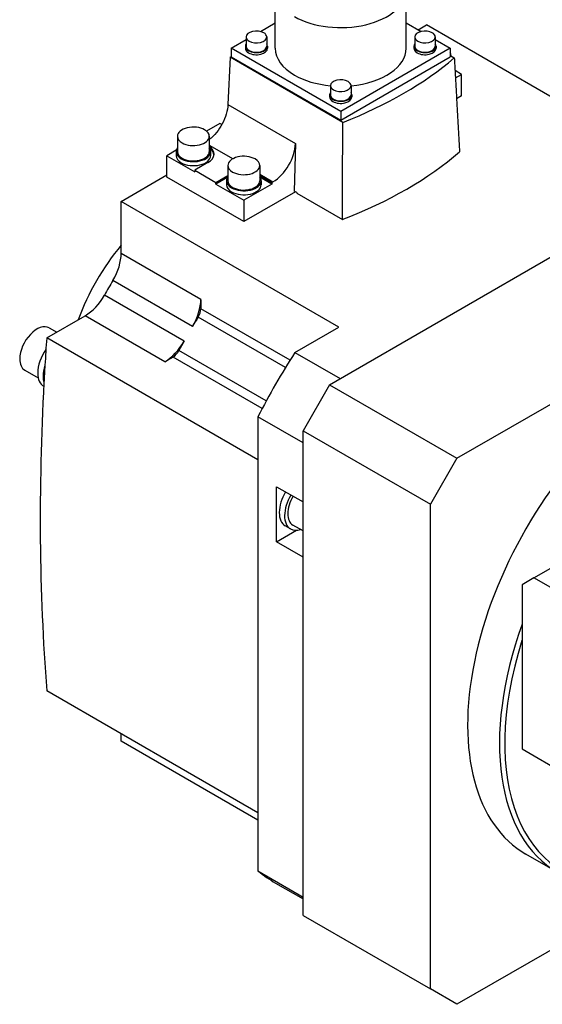
# Model space of a CAD drawing. Extents: x 658 to 2811, y -377 to 1175.
# Drawn here: x 1983 to 2123, y 406 to 668 of the extents above; entities that cross this region are included whole.
import ezdxf

# ---------------------------------------------------------------- set-up
doc = ezdxf.new("R2010")
doc.units = 0
doc.header["$MEASUREMENT"] = 0
doc.layers.add('View', color=7, linetype='Continuous')

msp = doc.modelspace()

# ---------------------------------------------------------------- linework, layer by layer
at = {"layer": 'View'}
for p, q in [((2051.4, 660.28), (2051.4, 675.88)), ((2086.32, 660.28), (2086.32, 675.88)), ((2047.45, 664.77), (2051.4, 667.05)), ((2086.32, 667.05), (2090.26, 664.77)), ((2089.5, 665.21), (2091.7, 666.49)), ((2149.68, 633.01), (2091.7, 666.49)), ((2043.66, 663.3), (2043.66, 660.85)), ((2049.16, 663.3), (2049.16, 660.85)), ((2088.56, 663.3), (2088.56, 660.85)), ((2094.06, 663.3), (2094.06, 660.85)), ((2039.68, 660.28), (2043.66, 662.58)), ((2043.46, 660.85), (2043.46, 660.28)), ((2049.36, 660.85), (2049.36, 660.28)), ((2088.36, 660.85), (2088.36, 660.28)), ((2094.06, 662.58), (2098.04, 660.28)), ((2094.26, 660.85), (2094.26, 660.28)), ((2039.39, 657.9), (2038.83, 645.3)), ((2039.39, 657.9), (2039.68, 658.06)), ((2069.42, 640.56), (2039.39, 657.9)), ((2039.68, 660.28), (2039.68, 658.04)), ((2068.86, 643.43), (2039.68, 660.28)), ((2039.68, 658.04), (2068.86, 641.19)), ((2098.04, 660.28), (2068.86, 643.43)), ((2068.86, 641.19), (2098.04, 658.04)), ((2098.04, 660.28), (2098.04, 658.04)), ((2098.04, 658.33), (2099.12, 657.71)), ((2098.21, 658.48), (2098.21, 658.24)), ((2101.03, 653.34), (2099.31, 654.33)), ((2099.42, 652.41), (2101.03, 653.34)), ((2101.03, 647.63), (2101.03, 653.34)), ((2066.11, 650.34), (2066.11, 647.89)), ((2071.61, 650.34), (2071.61, 647.89)), ((2065.91, 647.89), (2065.91, 647.32)), ((2071.81, 647.89), (2071.81, 647.32)), ((2101.03, 647.63), (2099.72, 646.87)), ((2038.83, 645.3), (2056.81, 634.92)), ((2068.86, 643.43), (2068.86, 641.19)), ((2036.69, 640.28), (2033.13, 638.22)), ((2037.19, 639.99), (2036.69, 640.28)), ((2025.36, 636.85), (2025.36, 632.76)), ((2033.86, 636.85), (2033.86, 632.76)), ((2033.86, 634.53), (2040.17, 630.89)), ((2056.81, 634.92), (2056.44, 622.29)), ((2065.89, 570.75), (2177.61, 635.26)), ((2025.07, 633.16), (2022.54, 631.7)), ((2022.54, 625.99), (2022.54, 631.7)), ((2022.54, 631.7), (2029.97, 627.42)), ((2025.01, 632.76), (2025.01, 631.7)), ((2034.21, 632.76), (2034.21, 631.7)), ((2033.5, 629.87), (2029.97, 627.83)), ((2038.8, 629.09), (2038.8, 625.01)), ((2047.3, 629.09), (2047.3, 625.01)), ((2010.38, 619.54), (2022.54, 626.56)), ((2029.97, 627.83), (2029.97, 627.42)), ((2029.97, 627.83), (2035.62, 624.56)), ((2035.62, 624.56), (2038.8, 626.39)), ((2047.3, 626.78), (2050.81, 624.75)), ((2047.3, 626.39), (2050.47, 624.56)), ((2043.05, 614.15), (2022.54, 625.99)), ((2038.75, 625.96), (2035.62, 624.15)), ((2035.62, 624.15), (2035.62, 624.56)), ((2035.62, 624.15), (2043.05, 619.86)), ((2038.45, 625.01), (2038.45, 623.95)), ((2050.47, 624.15), (2043.05, 619.86)), ((2050.47, 624.15), (2047.35, 625.96)), ((2047.65, 625.01), (2047.65, 623.95)), ((2050.81, 624.75), (2050.47, 624.56)), ((2050.47, 624.56), (2050.47, 624.15)), ((2056.79, 622.08), (2043.05, 614.15)), ((2057.15, 621.88), (2056.44, 622.29)), ((2057.15, 621.88), (2057.14, 621.71)), ((2057.14, 621.71), (2069.29, 614.7)), ((2010.38, 605.7), (2010.38, 619.54)), ((2068.36, 586.06), (2010.38, 619.54)), ((2043.05, 619.86), (2043.05, 614.15)), ((2099.83, 551.16), (2211.55, 615.66)), ((2031.59, 593.45), (2010.38, 605.7)), ((2029.39, 586.26), (2008.18, 598.51)), ((2027.14, 582.36), (2005.93, 594.6)), ((2031.59, 593.45), (2031.59, 590.94)), ((2055.35, 577.23), (2031.59, 590.94)), ((1990.54, 583.18), (2000.8, 589.1)), ((2022.01, 576.86), (2000.8, 589.1)), ((2054.13, 575.28), (2030.88, 588.7)), ((1991.19, 585.88), (1993.2, 584.71)), ((2056.67, 579.31), (2068.36, 586.06)), ((2046.8, 550.7), (1990.54, 583.18)), ((2049.02, 566.42), (2025.77, 579.85)), ((2056.67, 579.31), (2068.69, 572.37)), ((2024.19, 578.11), (2022.01, 576.86)), ((2047.94, 564.4), (2024.19, 578.11)), ((1984.69, 574.62), (1988.28, 572.54)), ((1989.74, 570.31), (1989.75, 570.31)), ((2065.89, 570.75), (2058.82, 558.5)), ((2065.89, 570.75), (2099.83, 551.16)), ((2046.8, 562.21), (2046.8, 501.76)), ((2058.82, 555.27), (2046.8, 562.21)), ((2058.82, 558.5), (2092.76, 538.91)), ((2058.82, 429.5), (2058.82, 558.5)), ((2099.83, 551.16), (2092.76, 538.91)), ((2051.75, 543.6), (2058.82, 539.52)), ((2051.75, 528.91), (2051.75, 543.6)), ((2092.76, 409.9), (2092.76, 538.91)), ((2055.5, 532.35), (2054.09, 533.16)), ((2058.82, 531.82), (2056.1, 533.39)), ((2051.75, 528.91), (2057.09, 531.99)), ((2120.34, 519.31), (2141.55, 531.56)), ((2058.82, 524.82), (2051.75, 528.91)), ((2120.34, 519.31), (2117.15, 517.48)), ((2158.17, 497.47), (2120.34, 519.31)), ((2117.15, 517.48), (2117.15, 473.79)), ((2046.8, 501.76), (2046.8, 441.31)), ((2046.8, 456.8), (1990.54, 489.28)), ((2010.38, 475.83), (2010.38, 477.82)), ((2046.8, 454.81), (2010.38, 475.83)), ((2117.15, 473.79), (2128.47, 467.26)), ((2126.68, 440.89), (2118.19, 445.79)), ((2046.8, 441.31), (2058.82, 434.37)), ((2051.52, 438.09), (2058.82, 433.88)), ((2058.82, 429.5), (2092.76, 409.9)), ((2141.05, 429.62), (2099.83, 405.82)), ((2099.83, 405.82), (2092.76, 409.9))]:
    msp.add_line(p, q, dxfattribs=at)
for centre, major_axis, ratio, start_param, end_param in [((2068.86, 675.88), (-17.46, 0), 0.57735, -5.49779, -3.14159), ((2046.41, 663.3), (-2.75, 0), 0.57735, -2.3562, 0), ((2046.41, 663.3), (-2.75, 0), 0.57735, 0, 0.785395), ((2046.41, 663.3), (-2.75, 0), 0.57735, -5.49779, -3.14159), ((2046.41, 663.3), (-2.75, 0), 0.57735, -3.14159, -2.3562), ((2091.31, 663.3), (-2.75, 0), 0.57735, -2.3562, 0), ((2091.31, 663.3), (-2.75, 0), 0.57735, 0, 0.785395), ((2091.31, 663.3), (-2.75, 0), 0.57735, -5.49779, -3.14159), ((2091.31, 663.3), (-2.75, 0), 0.57735, -3.14159, -2.3562), ((2046.41, 660.85), (-2.95, 0), 0.57735, -0.370343, 0), ((2046.41, 660.85), (-2.95, 0), 0.57735, 0, 0.785395), ((2046.41, 660.85), (2.75, 0), 0.57735, 3.14159, 3.92699), ((2046.41, 660.85), (-2.95, 0), 0.57735, -5.49779, -3.14159), ((2046.41, 660.85), (2.75, 0), 0.57735, 3.92699, 6.283185), ((2046.41, 660.85), (-2.95, 0), 0.57735, -3.14159, -2.77125), ((2091.31, 660.85), (-2.95, 0), 0.57735, -0.370343, 0), ((2091.31, 660.85), (-2.95, 0), 0.57735, 0, 0.785395), ((2091.31, 660.85), (2.75, 0), 0.57735, 3.14159, 3.92699), ((2091.31, 660.85), (-2.95, 0), 0.57735, -5.49779, -3.14159), ((2091.31, 660.85), (2.75, 0), 0.57735, 3.92699, 6.283185), ((2091.31, 660.85), (-2.95, 0), 0.57735, -3.14159, -2.77125), ((2046.41, 660.28), (-2.95, 0), 0.57735, -6.28319, -5.49779), ((2046.41, 660.28), (-2.95, 0), 0.57735, -5.49779, -3.14159), ((2068.86, 660.28), (17.46, 0), 0.57735, 3.14159, 3.92699), ((2068.86, 660.28), (17.46, 0), 0.57735, 4.87053, 6.283185), ((2091.31, 660.28), (-2.95, 0), 0.57735, 0, 0.785395), ((2091.31, 660.28), (-2.95, 0), 0.57735, -5.49779, -3.14159), ((2093.96, 658.48), (-4.25, 0), 0.57735, -3.14159, -2.85778), ((2093.96, 658.48), (-4.25, 0), 0.57735, -3.2386, -3.14159), ((2007.02, 693.74), (-111.25, 0), 0.57735, -4.1169, -3.73709), ((2068.86, 660.28), (17.46, 0), 0.57735, 3.92699, 4.55425), ((2068.86, 650.34), (-2.75, 0), 0.57735, -2.3562, 0), ((2068.86, 650.34), (-2.75, 0), 0.57735, 0, 0.785395), ((2068.86, 650.34), (-2.75, 0), 0.57735, -5.49779, -3.14159), ((2068.86, 650.34), (-2.75, 0), 0.57735, -3.14159, -2.3562), ((2068.86, 647.89), (-2.95, 0), 0.57735, -0.370343, 0), ((2068.86, 647.89), (-2.95, 0), 0.57735, 0, 0.785395), ((2068.86, 647.89), (2.75, 0), 0.57735, 3.14159, 3.92699), ((2068.86, 647.89), (-2.95, 0), 0.57735, -5.49779, -3.14159), ((2068.86, 647.89), (2.75, 0), 0.57735, 3.92699, 6.283185), ((2068.86, 647.89), (-2.95, 0), 0.57735, -3.14159, -2.77125), ((2068.86, 647.32), (-2.95, 0), 0.57735, -6.28319, -5.49779), ((2068.86, 647.32), (-2.95, 0), 0.57735, -5.49779, -3.14159), ((2029.61, 636.85), (-4.25, 0), 0.57735, -2.3562, 0), ((2029.61, 636.85), (-4.25, 0), 0.57735, -3.14159, -2.3562), ((2029.61, 636.85), (-4.25, 0), 0.57735, 0, 0.785395), ((2029.61, 636.85), (-4.25, 0), 0.57735, -5.49779, -3.14159), ((2050.81, 631.69), (-4.25, -7.36), 0.577351, 0.785398, 2.32129), ((2029.61, 632.76), (-4.6, 0), 0.57735, -0.392612, 0), ((2029.61, 632.76), (-4.6, 0), 0.57735, 0, 0.785395), ((2029.61, 631.7), (-4.6, 0), 0.57735, -6.28319, -5.49779), ((2029.61, 632.76), (4.25, 0), 0.57735, 3.14159, 3.92699), ((2029.61, 632.76), (-4.6, 0), 0.57735, -5.49779, -3.14159), ((2029.61, 631.7), (-4.6, 0), 0.57735, -5.49779, -3.14159), ((2029.61, 632.76), (4.25, 0), 0.57735, 3.92699, 6.28319), ((2029.61, 632.11), (5.5, 0), 0.57735, 5.49779, 6.283185), ((2029.61, 632.11), (5.5, 0), 0.57735, 0, 0.68767), ((2029.61, 632.76), (-4.6, 0), 0.57735, -3.14159, -2.74898), ((2029.61, 631.7), (-5.5, 0), 0.57735, -3.07727, -2.47715), ((2043.05, 629.09), (-4.25, 0), 0.57735, -2.3562, 0), ((2007.02, 668.67), (112.32, 0), 0.57735, 5.29999, 5.69558), ((2043.05, 629.09), (-4.25, 0), 0.57735, 0, 0.785395), ((2043.05, 629.09), (-4.25, 0), 0.57735, -5.49779, -3.14159), ((2043.05, 629.09), (-4.25, 0), 0.57735, -3.14159, -2.3562), ((2043.05, 625.01), (-4.6, 0), 0.57735, -0.392612, 0), ((2043.05, 625.01), (-4.6, 0), 0.57735, 0, 0.785395), ((2043.05, 623.95), (-4.6, 0), 0.57735, -6.28319, -5.49779), ((2043.05, 625.01), (4.25, 0), 0.57735, 3.14159, 3.92699), ((2043.05, 625.01), (-4.6, 0), 0.57735, -5.49779, -3.14159), ((2043.05, 623.95), (-4.6, 0), 0.57735, -5.49779, -3.14159), ((2043.05, 625.01), (4.25, 0), 0.57735, 3.92699, 6.283185), ((2043.05, 625.01), (-4.6, 0), 0.57735, -3.14159, -2.74898), ((2023.82, 586.88), (-20, -34.64), 0.577351, 4.42196, 5.00282), ((2003.31, 601.61), (5, 8.66), 0.577351, -1.5964, -0.785398), ((2051.04, 571.16), (-44, -76.21), 0.577351, 4.68679, 4.73799), ((2000.8, 597.27), (5, 8.66), 0.577351, -2.35619, -1.5452), ((2024.52, 589.37), (-5, -8.66), 0.577351, 1.5452, 2.35619), ((2029.47, 589.72), (1.5, 2.6), 0.577351, -1.62892, -0.785398), ((2072.25, 558.91), (44, 76.21), 0.577351, -4.77051, -4.73799), ((1987.94, 580.25), (-3.25, -5.63), 0.577351, 3.14159, 5.49779), ((2469.65, 812.84), (-340, -588.9), 0.577351, 5.41313, 5.42571), ((2022.01, 585.02), (-5, -8.66), 0.577351, 0.785398, 1.5964), ((2072.25, 558.91), (44, 76.21), 0.577351, -4.68679, -4.65426), ((2155.69, 510.74), (-37.5, -64.95), 0.577351, 3.14159, 6.283185), ((1993.59, 576.98), (-3.85, -6.67), 0.577351, 4.5702, 5.49779), ((2024.19, 580.56), (1.5, 2.6), 0.577351, -2.35619, -1.51267), ((2109.02, 537.68), (-57.5, -99.59), 0.577351, 4.62641, 4.79837), ((1987.94, 580.25), (-3.25, -5.63), 0.577351, 5.49779, 6.283185), ((1995.01, 576.16), (3.85, 6.67), 0.577351, -4.35891, -3.92699), ((2469.65, 812.84), (340, 588.9), 0.577351, -3.99907, -3.99101), ((1993.59, 576.98), (-3.85, -6.67), 0.577351, 5.49779, 6.283185), ((1995.01, 576.16), (3.85, 6.67), 0.577351, -3.92699, -3.63118), ((2469.65, 812.84), (-340, -588.9), 0.577351, 5.43377, 5.58245), ((2057.94, 539.83), (3.85, 6.67), 0.577351, -4.73455, -3.14159), ((2059.35, 539.01), (3.85, 6.67), 0.577351, -4.73455, -3.14159), ((2059.35, 539.01), (-3.25, -5.63), 0.577351, 4.68613, 6.283185), ((2059.35, 539.01), (3.85, 6.67), 0.577351, -3.14159, -2.57578), ((2164.18, 505.84), (-37.5, -64.95), 0.577351, 5.01708, 6.283185), ((2164.88, 505.43), (-37, -64.09), 0.577351, 5.07552, 6.63521), ((2109.02, 537.68), (-57.5, -99.59), 0.577351, 6.1972, 6.283185)]:
    msp.add_ellipse(centre, major_axis=major_axis, ratio=ratio, start_param=start_param, end_param=end_param, dxfattribs=at)
for points in [[(2099.12, 657.71), (2099.81, 645.21), (2100.5, 632.72)], [(2069.29, 614.7), (2069.36, 627.63), (2069.42, 640.56)]]:
    msp.add_open_spline(points, degree=2, dxfattribs=at)
msp.add_open_spline([(2038.83, 645.3), (2038.76, 643.72), (2038.21, 641.89), (2037.31, 640.2), (2036.42, 638.54), (2035.18, 637.02), (2033.86, 635.98)], degree=3, knots=[0, 0, 0, 0, 0.441176, 0.441176, 0.441176, 0.875602, 0.875602, 0.875602, 0.875602], dxfattribs=at)

doc.saveas('drawing.dxf')
